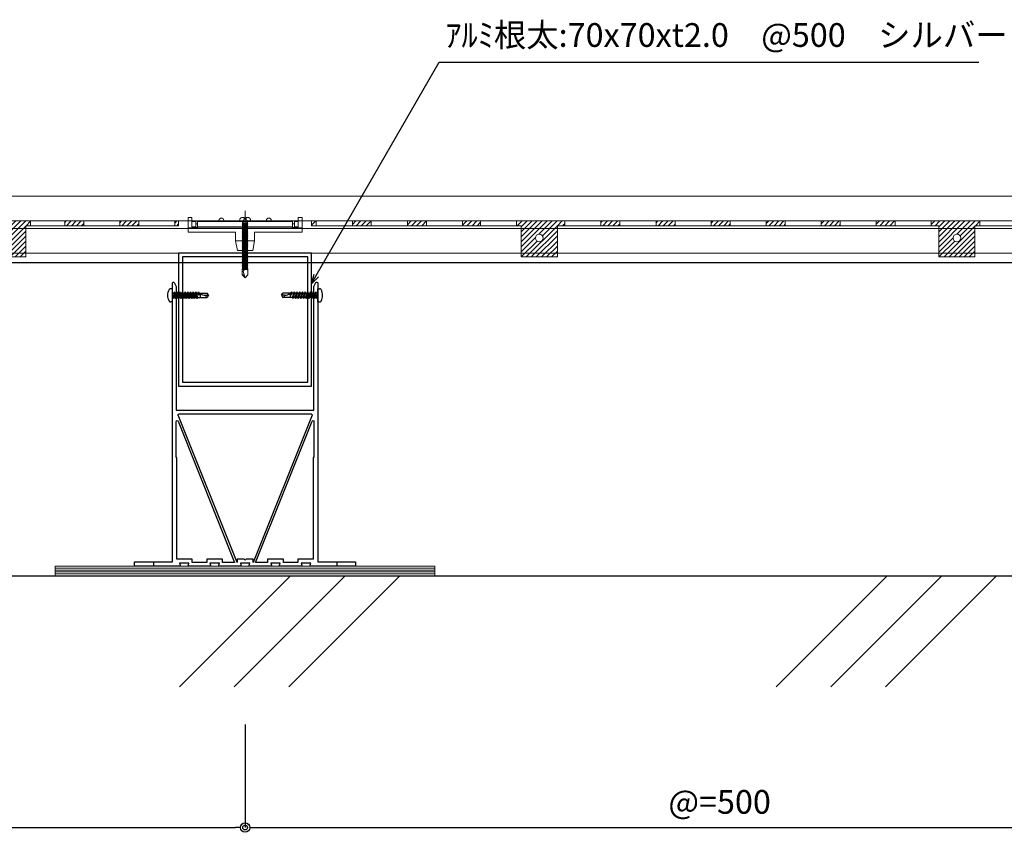
# Model space of a CAD drawing. Units: millimetres. Extents: x 0 to 841, y 0 to 594.
# Drawn here: x 202 to 305, y 250 to 336 of the extents above; entities that cross this region are included whole.
import ezdxf

# ---------------------------------------------------------------- set-up
doc = ezdxf.new("R2010")
doc.units = ezdxf.units.MM
doc.header["$MEASUREMENT"] = 0
doc.layers.get('Defpoints').update_dxf_attribs({"color": 222})
for name, color, linetype in [('0-A11-寸法_詳細', 5, 'Continuous'), ('A-B03-文字_書込_小', 7, 'Continuous'), ('A-C02-ハッチング', 8, 'Continuous'), ('A-C03-壁種別', 9, 'Continuous'), ('A-D09-金物_鋼材', 1, 'Continuous'), ('A-E01-仕上太線', 4, 'Continuous'), ('ｱﾙﾐ', 7, 'Continuous')]:
    doc.layers.add(name, color=color, linetype=linetype)
doc.layers.add('00-断面\u3000中', color=6, linetype='Continuous', lineweight=15)
doc.layers.add('00-断面\u3000太', color=4, linetype='Continuous', lineweight=20)
doc.layers.add('A-C01-補助線(非印刷)', color=222, linetype='Continuous', plot=False)
doc.styles.add('MSゴシック', font='msgothic.ttc')
doc.styles.add('ゴシック', font='msgothic.ttc')
doc.dimstyles.new('DIM-5S', dxfattribs={"dimscale": 5, "dimtxt": 2.5, "dimasz": 1, "dimexe": 0, "dimexo": 4, "dimgap": 1, "dimtad": 1, "dimdec": 1, "dimzin": 9, "dimdsep": 46, "dimlunit": 6, "dimtxsty": 'ゴシック', "dimblk": 'DOT', "dimcen": 0, "dimclrd": 256, "dimclre": 256, "dimclrt": 256, "dimadec": 0, "dimazin": 0, "dimtfac": 1, "dimtdec": 1, "dimtix": 1, "dimtmove": 2, "dimatfit": 3, "dimldrblk": 'ORIGIN', "dimfxl": 1, "dimarcsym": 0})

# ---------------------------------------------------------------- blocks, each defined once
blk = doc.blocks.new('_Dot')
at = {"color": 0, "linetype": 'ByBlock', "lineweight": -2}
blk.add_line((-0.5, 0), (-1, 0), dxfattribs=at)
at = {"color": 0, "linetype": 'ByBlock'}
for radius in [0.5, 0.25]:
    blk.add_circle((0, 0), radius, dxfattribs=at)
blk = doc.blocks.new('*D66')
at = {"layer": '0-A11-寸法_詳細', "linetype": 'Continuous', "lineweight": -2}
for p, q in [((125.5, 261.61), (125.5, 250.76)), ((225.5, 261.61), (225.5, 250.76)), ((126.5, 250.76), (224.5, 250.76))]:
    blk.add_line(p, q, dxfattribs=at)
at = {"layer": 'Defpoints', "color": 0}
for p in [(125.5, 265.61), (225.5, 265.61), (225.5, 250.76)]:
    blk.add_point(p, dxfattribs=at)
at = {"layer": '0-A11-寸法_詳細', "lineweight": -2, "rotation": 180}
blk.add_blockref('_Dot', (125.5, 250.76), dxfattribs=at)
at = {"layer": '0-A11-寸法_詳細', "lineweight": -2}
blk.add_blockref('_Dot', (225.5, 250.76), dxfattribs=at)
at = {"layer": '0-A11-寸法_詳細', "insert": (175.5, 253.14), "char_height": 2.5, "attachment_point": 5, "style": 'ゴシック'}
blk.add_mtext('@=500', dxfattribs=at)
blk = doc.blocks.new('_Origin')
at = {"color": 0, "linetype": 'ByBlock', "lineweight": -2}
blk.add_line((0, 0), (-1, 0), dxfattribs=at)
blk.add_circle((0, 0), 0.5, dxfattribs=at)
blk = doc.blocks.new('*D67')
at = {"layer": '0-A11-寸法_詳細', "linetype": 'Continuous', "lineweight": -2}
for p, q in [((225.5, 261.61), (225.5, 250.76)), ((325.5, 261.61), (325.5, 250.76)), ((226.5, 250.76), (324.5, 250.76))]:
    blk.add_line(p, q, dxfattribs=at)
at = {"layer": 'Defpoints', "color": 0}
for p in [(225.5, 265.61), (325.5, 265.61), (325.5, 250.76)]:
    blk.add_point(p, dxfattribs=at)
at = {"layer": '0-A11-寸法_詳細', "lineweight": -2, "rotation": 180}
blk.add_blockref('_Dot', (225.5, 250.76), dxfattribs=at)
at = {"layer": '0-A11-寸法_詳細', "lineweight": -2}
blk.add_blockref('_Dot', (325.5, 250.76), dxfattribs=at)
at = {"layer": '0-A11-寸法_詳細', "insert": (275.5, 253.14), "char_height": 2.5, "attachment_point": 5, "style": 'ゴシック'}
blk.add_mtext('@=500', dxfattribs=at)
blk = doc.blocks.new('A$C0AF5329E')
at = {"layer": 'A-C02-ハッチング', "linetype": 'Continuous'}
for p, q in [((0, -2.2), (2.2, 0)), ((52.73, -2.5), (55.23, 0)), ((55.38, -2.5), (57.88, 0)), ((79.5, -2.25), (81.75, 0)), ((108.41, -2.5), (110.91, 0)), ((110.5, -5.72), (116.22, 0)), ((110.5, -11.02), (121.52, 0)), ((119.81, -7.02), (126.82, 0)), ((129.63, -2.5), (132.13, 0)), ((152.5, -0.84), (153.34, 0)), ((153.49, -2.5), (155.99, 0)), ((156.14, -2.5), (158.64, 0)), ((181.5, -1.01), (182.51, 0)), ((182.66, -2.5), (185.16, 0)), ((185.31, -2.5), (187.81, 0)), ((187.96, -2.5), (190.46, 0)), ((211.83, -2.5), (214.33, 0)), ((217.13, -2.5), (219.63, 0)), ((239.5, -1.35), (240.85, 0)), ((241, -2.5), (243.5, 0)), ((243.65, -2.5), (246.15, 0)), ((246.3, -2.5), (248.8, 0)), ((275.47, -2.5), (277.97, 0)), ((304.64, -2.5), (307.14, 0)), ((326.5, -1.85), (328.35, 0)), ((330.5, -3.15), (333.65, 0)), ((330.5, -11.11), (341.61, 0)), ((330.5, -13.76), (344.26, 0)), ((370, -0.78), (370.78, 0)), ((370.93, -2.5), (373.43, 0)), ((373.58, -2.5), (376.08, 0)), ((376.23, -2.5), (378.73, 0)), ((399, -0.94), (399.94, 0)), ((400.1, -2.5), (402.6, 0)), ((402.75, -2.5), (405.25, 0)), ((405.4, -2.5), (407.9, 0)), ((2.35, -2.5), (2.5, -2.35)), ((21.5, -1.91), (23.41, 0)), ((23.56, -2.5), (26.06, 0)), ((26.21, -2.5), (28.71, 0)), ((28.87, -2.5), (31.37, 0)), ((50.5, -2.08), (52.58, 0)), ((58.03, -2.5), (60.5, -0.03)), ((81.9, -2.5), (84.4, 0)), ((84.55, -2.5), (87.05, 0)), ((87.2, -2.5), (89, -0.7)), ((108, -0.26), (108.26, 0)), ((110.5, -3.07), (113.57, 0)), ((110.5, -8.37), (118.87, 0)), ((110.5, -13.67), (124.17, 0)), ((113.13, -19), (129.5, -2.63)), ((121.63, -7.85), (129.48, 0)), ((132.28, -2.5), (133.5, -1.28)), ((158.8, -2.5), (161.3, 0)), ((161.45, -2.5), (162.5, -1.45)), ((190.62, -2.5), (191.5, -1.62)), ((210.5, -1.18), (211.68, 0)), ((214.48, -2.5), (216.98, 0)), ((219.78, -2.5), (220.5, -1.78)), ((248.95, -2.5), (249.5, -1.95)), ((268.5, -1.51), (270.01, 0)), ((270.17, -2.5), (272.67, 0)), ((272.82, -2.5), (275.32, 0)), ((278.12, -2.5), (278.5, -2.12)), ((297.5, -1.68), (299.18, 0)), ((299.33, -2.5), (301.83, 0)), ((301.99, -2.5), (304.49, 0)), ((307.29, -2.5), (307.5, -2.29)), ((328.5, -2.5), (331, 0)), ((330.5, -5.8), (336.3, 0)), ((330.5, -8.46), (338.96, 0)), ((333.21, -19), (349.5, -2.71)), ((339.9, -7.01), (346.91, 0)), ((341.67, -7.9), (349.56, 0)), ((349.71, -2.5), (352, -0.21)), ((378.88, -2.5), (380, -1.38)), ((408.05, -2.5), (409, -1.55)), ((428, -1.11), (429.11, 0)), ((429.26, -2.5), (430, -1.76)), ((110.5, -16.32), (118.02, -8.81)), ((115.78, -19), (129.5, -5.28)), ((118.43, -19), (129.5, -7.93)), ((330.5, -16.41), (338.01, -8.9)), ((335.87, -19), (349.5, -5.37)), ((338.52, -19), (349.5, -8.02)), ((110.5, -18.98), (118.85, -10.63)), ((121.08, -19), (129.5, -10.58)), ((123.73, -19), (129.5, -13.23)), ((330.56, -19), (338.9, -10.67)), ((341.17, -19), (349.5, -10.67)), ((343.82, -19), (349.5, -13.32)), ((126.39, -19), (129.5, -15.89)), ((129.04, -19), (129.5, -18.54)), ((346.47, -19), (349.5, -15.97)), ((349.12, -19), (349.5, -18.62))]:
    blk.add_line(p, q, dxfattribs=at)
at = {"layer": 'A-D09-金物_鋼材', "lineweight": 9}
for p, q in [((0, 0), (0, -2.5)), ((0, 0), (430, 0)), ((2.5, 0), (2.5, -2.5)), ((21.5, -2.5), (21.5, 0)), ((31.5, 0), (31.5, -2.5)), ((50.5, -2.5), (50.5, 0)), ((60.5, -2.5), (60.5, 0)), ((79.5, -2.5), (79.5, 0)), ((89, 0), (89, -2.5)), ((108, -2.5), (108, 0)), ((133.5, 0), (133.5, -2.5)), ((152.5, -2.5), (152.5, 0)), ((162.5, 0), (162.5, -2.5)), ((181.5, -2.5), (181.5, 0)), ((191.5, 0), (191.5, -2.5)), ((210.5, -2.5), (210.5, 0)), ((220.5, 0), (220.5, -2.5)), ((239.5, -2.5), (239.5, 0)), ((249.5, 0), (249.5, -2.5)), ((268.5, -2.5), (268.5, 0)), ((278.5, 0), (278.5, -2.5)), ((297.5, -2.5), (297.5, 0)), ((307.5, -2.5), (307.5, 0)), ((326.5, -2.5), (326.5, 0)), ((352, -2.5), (352, 0)), ((370, -2.5), (370, 0)), ((380, 0), (380, -2.5)), ((399, -2.5), (399, 0)), ((409, 0), (409, -2.5)), ((428, -2.5), (428, 0)), ((430, 0), (430, -2.5)), ((0, -2.5), (110.5, -2.5)), ((110.5, -19), (110.5, -2.5)), ((129.5, -19), (129.5, -2.5)), ((129.5, -2.5), (330.5, -2.5)), ((330.5, -19), (330.5, -2.5)), ((349.5, -2.5), (430, -2.5)), ((349.5, -19), (349.5, -2.5)), ((110.5, -19), (129.5, -19)), ((110.5, -19), (129.5, -19)), ((330.5, -19), (349.5, -19))]:
    blk.add_line(p, q, dxfattribs=at)
for centre in [(120, -9), (340, -9)]:
    blk.add_circle(centre, 2, dxfattribs=at)
blk = doc.blocks.new('_Open30')
at = {"color": 0, "linetype": 'ByBlock', "lineweight": -2}
for p, q in [((-1, 0.267949), (0, 0)), ((0, 0), (-1, -0.267949)), ((0, 0), (-1, 0))]:
    blk.add_line(p, q, dxfattribs=at)
blk = doc.blocks.new('A$C4E7F7249')
at = {"color": 0, "linetype": 'ByBlock', "lineweight": -2}
blk.add_line((25, 12.42), (-25, 12.42), dxfattribs=at)
for points in [[(13.75, 15.17), (25, 15.17), (25, 11.67), (-25, 11.67), (-25, 15.17), (-13.75, 15.17)], [(-11.25, 15.17), (-1.82, 15.17)], [(1.83, 15.17), (11.25, 15.17)]]:
    blk.add_lwpolyline(points, dxfattribs=at)
for centre, radius, start, end in [((-12.5, 27.81), 12.7, 264.3515, 275.6485), ((0, 42.15), 27.04, 266.1295, 273.8705), ((12.5, 27.81), 12.7, 264.3515, 275.6485)]:
    blk.add_arc(centre, radius, start, end, dxfattribs=at)
blk = doc.blocks.new('A$C07C61059')
at = {"color": 0, "linetype": 'ByBlock', "lineweight": -2}
for p, q in [((-30, 9.5), (-30, 17.3)), ((-28, 17.3), (-30, 17.3)), ((-28, 12.42), (-28, 17.3)), ((-13.75, 15.17), (-13.75, 15.72)), ((-11.25, 15.17), (-11.25, 15.72)), ((11.25, 15.17), (11.25, 15.72)), ((13.75, 15.17), (13.75, 15.72)), ((28, 12.42), (28, 17.3)), ((30, 17.3), (28, 17.3)), ((30, 9.5), (30, 17.3)), ((-25, 11.8), (-30, 11.8)), ((-26, 15.17), (-28, 15.17)), ((-26, 12.42), (-28, 12.42)), ((-26, 11.8), (-26, 15.17)), ((-25, 13.97), (-26, 13.97)), ((-25, 11.96), (-26, 11.96)), ((26, 13.97), (25, 13.97)), ((26, 11.96), (25, 11.96)), ((30, 11.8), (25, 11.8)), ((26, 11.8), (26, 15.17)), ((26, 15.17), (28, 15.17)), ((28, 12.42), (26, 12.42)), ((-5, 9.5), (-30, 9.5)), ((-5, 5), (-5, 9.5)), ((5, 9.5), (30, 9.5)), ((5, 5), (5, 9.5)), ((-5, 5), (-4, 0)), ((-5, 5), (0, 5)), ((0, 0), (-4, 0)), ((5, 5), (0, 5)), ((0, 0), (4, 0)), ((5, 5), (4, 0))]:
    blk.add_line(p, q, dxfattribs=at)
for centre in [(-12.5, 15.72), (12.5, 15.72)]:
    blk.add_arc(centre, 1.25, 0, 180, dxfattribs=at)
blk = doc.blocks.new('A$C14C85A19')
at = {"color": 0, "linetype": 'ByBlock', "lineweight": -2}
for p, q in [((0, 5.32), (0, -24.62)), ((-2.79, 0.72), (-2.8, 0.66)), ((-2.8, 0.66), (-2.8, 0.6)), ((-2.8, 0.6), (-2.8, 0)), ((-2.8, 0), (2.8, 0)), ((-2.78, 0.83), (-2.79, 0.78)), ((-2.79, 0.78), (-2.79, 0.72)), ((-2.76, 0.89), (-2.78, 0.83)), ((-2.75, 0.95), (-2.76, 0.89)), ((-2.73, 1), (-2.75, 0.95)), ((-2.71, 1.06), (-2.73, 1)), ((-2.68, 1.11), (-2.71, 1.06)), ((-2.66, 1.17), (-2.68, 1.11)), ((-2.63, 1.22), (-2.66, 1.17)), ((-2.6, 1.27), (-2.63, 1.22)), ((-2.56, 1.31), (-2.6, 1.27)), ((-2.53, 1.36), (-2.56, 1.31)), ((-2.49, 1.41), (-2.53, 1.36)), ((-2.45, 1.45), (-2.49, 1.41)), ((-2.41, 1.49), (-2.45, 1.45)), ((-2.36, 1.53), (-2.41, 1.49)), ((-2.31, 1.56), (-2.36, 1.53)), ((-2.27, 1.6), (-2.31, 1.56)), ((-2.22, 1.63), (-2.27, 1.6)), ((-2.17, 1.66), (-2.22, 1.63)), ((-2.11, 1.68), (-2.17, 1.66)), ((-2.06, 1.71), (-2.11, 1.68)), ((-2, 1.73), (-2.06, 1.71)), ((-1.95, 1.75), (-2, 1.73)), ((-1.89, 1.76), (-1.95, 1.75)), ((-1.83, 1.78), (-1.89, 1.76)), ((-1.78, 1.79), (-1.83, 1.78)), ((-1.72, 1.79), (-1.78, 1.79)), ((-1.66, 1.8), (-1.72, 1.79)), ((-1.6, 1.8), (-1.66, 1.8)), ((-0.5, 1.8), (-1.6, 1.8)), ((-1.28, 0), (1.28, 0)), ((-1.28, -1), (-1.28, 0)), ((-0.5, 0.9), (-0.5, 1.8)), ((0.5, 0.9), (-0.5, 0.9)), ((0.5, 1.8), (0.5, 0.9)), ((1.6, 1.8), (0.5, 1.8)), ((1.28, 0), (1.28, -1.12)), ((1.66, 1.8), (1.6, 1.8)), ((1.72, 1.79), (1.66, 1.8)), ((1.78, 1.79), (1.72, 1.79)), ((1.83, 1.78), (1.78, 1.79)), ((1.89, 1.76), (1.83, 1.78)), ((1.95, 1.75), (1.89, 1.76)), ((2, 1.73), (1.95, 1.75)), ((2.06, 1.71), (2, 1.73)), ((2.11, 1.68), (2.06, 1.71)), ((2.17, 1.66), (2.11, 1.68)), ((2.22, 1.63), (2.17, 1.66)), ((2.27, 1.6), (2.22, 1.63)), ((2.31, 1.56), (2.27, 1.6)), ((2.36, 1.53), (2.31, 1.56)), ((2.41, 1.49), (2.36, 1.53)), ((2.45, 1.45), (2.41, 1.49)), ((2.49, 1.41), (2.45, 1.45)), ((2.53, 1.36), (2.49, 1.41)), ((2.56, 1.31), (2.53, 1.36)), ((2.6, 1.27), (2.56, 1.31)), ((2.63, 1.22), (2.6, 1.27)), ((2.66, 1.17), (2.63, 1.22)), ((2.68, 1.11), (2.66, 1.17)), ((2.71, 1.06), (2.68, 1.11)), ((2.73, 1), (2.71, 1.06)), ((2.75, 0.95), (2.73, 1)), ((2.76, 0.89), (2.75, 0.95)), ((2.78, 0.83), (2.76, 0.89)), ((2.79, 0.78), (2.78, 0.83)), ((2.79, 0.72), (2.79, 0.78)), ((2.8, 0.66), (2.79, 0.72)), ((2.8, 0.6), (2.8, 0.66)), ((2.8, 0), (2.8, 0.6)), ((1.5, -1.25), (-1.5, -1.5)), ((1.5, -1.25), (-1.5, -1.5)), ((-1.5, -1.5), (-1.07, -1.25)), ((-1.5, -1.5), (-1.07, -1.75)), ((1.5, -1.75), (-1.5, -2)), ((-1.07, -1.75), (-1.5, -2)), ((-1.5, -2), (1.5, -1.75)), ((-1.5, -2), (-1.07, -2.25)), ((1.5, -2.25), (-1.5, -2.5)), ((-1.07, -2.25), (-1.5, -2.5)), ((-1.5, -2.5), (1.5, -2.25)), ((-1.5, -2.5), (-1.07, -2.75)), ((1.5, -2.75), (-1.5, -3)), ((-1.07, -2.75), (-1.5, -3)), ((-1.5, -3), (1.5, -2.75)), ((-1.5, -3), (-1.07, -3.25)), ((1.5, -3.25), (-1.5, -3.5)), ((-1.07, -3.25), (-1.5, -3.5)), ((-1.5, -3.5), (1.5, -3.25)), ((-1.5, -3.5), (-1.07, -3.75)), ((1.5, -3.75), (-1.5, -4)), ((-1.07, -3.75), (-1.5, -4)), ((-1.5, -4), (1.5, -3.75)), ((-1.5, -4), (-1.07, -4.25)), ((1.5, -4.25), (-1.5, -4.5)), ((-1.07, -4.25), (-1.5, -4.5)), ((-1.5, -4.5), (1.5, -4.25)), ((-1.5, -4.5), (-1.07, -4.75)), ((1.5, -4.75), (-1.5, -5)), ((-1.07, -4.75), (-1.5, -5)), ((-1.5, -5), (1.5, -4.75)), ((-1.5, -5), (-1.07, -5.25)), ((-1.39, -1.06), (-1.28, -1)), ((-1.07, -1.25), (-1.39, -1.06)), ((0.53, -1.06), (-1.39, -1.06)), ((-1.07, -1.25), (0.53, -1.06)), ((1.07, -1.5), (-1.07, -1.75)), ((-1.07, -1.75), (1.07, -1.5)), ((1.07, -2), (-1.07, -2.25)), ((-1.07, -2.25), (1.07, -2)), ((1.07, -2.5), (-1.07, -2.75)), ((-1.07, -2.75), (1.07, -2.5)), ((1.07, -3), (-1.07, -3.25)), ((-1.07, -3.25), (1.07, -3)), ((1.07, -3.5), (-1.07, -3.75)), ((-1.07, -3.75), (1.07, -3.5)), ((1.07, -4), (-1.07, -4.25)), ((-1.07, -4.25), (1.07, -4)), ((1.07, -4.5), (-1.07, -4.75)), ((-1.07, -4.75), (1.07, -4.5)), ((1.07, -5), (-1.07, -5.25)), ((-1.07, -5.25), (1.07, -5)), ((-1, -1.5), (-0.95, 0)), ((1, -1.5), (0.95, 0)), ((1.07, -1.5), (1.5, -1.25)), ((1.5, -1.75), (1.07, -1.5)), ((1.07, -2), (1.5, -1.75)), ((1.5, -2.25), (1.07, -2)), ((1.07, -2.5), (1.5, -2.25)), ((1.5, -2.75), (1.07, -2.5)), ((1.07, -3), (1.5, -2.75)), ((1.5, -3.25), (1.07, -3)), ((1.07, -3.5), (1.5, -3.25)), ((1.5, -3.75), (1.07, -3.5)), ((1.07, -4), (1.5, -3.75)), ((1.5, -4.25), (1.07, -4)), ((1.07, -4.5), (1.5, -4.25)), ((1.5, -4.75), (1.07, -4.5)), ((1.07, -5), (1.5, -4.75)), ((1.5, -5.25), (1.07, -5)), ((1.28, -1.12), (1.5, -1.25)), ((1.5, -5.25), (-1.5, -5.5)), ((-1.07, -5.25), (-1.5, -5.5)), ((-1.5, -5.5), (1.5, -5.25)), ((-1.5, -5.5), (-1.07, -5.75)), ((1.5, -5.75), (-1.5, -6)), ((-1.07, -5.75), (-1.5, -6)), ((-1.5, -6), (1.5, -5.75)), ((-1.5, -6), (-1.07, -6.25)), ((1.5, -6.25), (-1.5, -6.5)), ((-1.07, -6.25), (-1.5, -6.5)), ((-1.5, -6.5), (1.5, -6.25)), ((-1.5, -6.5), (-1.07, -6.75)), ((1.5, -6.75), (-1.5, -7)), ((-1.07, -6.75), (-1.5, -7)), ((-1.5, -7), (1.5, -6.75)), ((-1.5, -7), (-1.07, -7.25)), ((1.5, -7.25), (-1.5, -7.5)), ((-1.07, -7.25), (-1.5, -7.5)), ((-1.5, -7.5), (1.5, -7.25)), ((-1.5, -7.5), (-1.07, -7.75)), ((1.5, -7.75), (-1.5, -8)), ((-1.07, -7.75), (-1.5, -8)), ((-1.5, -8), (1.5, -7.75)), ((-1.5, -8), (-1.07, -8.25)), ((1.5, -8.25), (-1.5, -8.5)), ((-1.07, -8.25), (-1.5, -8.5)), ((-1.5, -8.5), (1.5, -8.25)), ((-1.5, -8.5), (-1.07, -8.75)), ((1.5, -8.75), (-1.5, -9)), ((-1.07, -8.75), (-1.5, -9)), ((-1.5, -9), (1.5, -8.75)), ((-1.5, -9), (-1.07, -9.25)), ((1.5, -9.25), (-1.5, -9.5)), ((-1.07, -9.25), (-1.5, -9.5)), ((-1.5, -9.5), (1.5, -9.25)), ((-1.5, -9.5), (-1.07, -9.75)), ((1.5, -9.75), (-1.5, -10)), ((-1.07, -9.75), (-1.5, -10)), ((-1.5, -10), (1.5, -9.75)), ((-1.5, -10), (-1.07, -10.25)), ((1.5, -10.25), (-1.5, -10.5)), ((-1.07, -10.25), (-1.5, -10.5)), ((-1.5, -10.5), (1.5, -10.25)), ((1.07, -5.5), (-1.07, -5.75)), ((-1.07, -5.75), (1.07, -5.5)), ((1.07, -6), (-1.07, -6.25)), ((-1.07, -6.25), (1.07, -6)), ((1.07, -6.5), (-1.07, -6.75)), ((-1.07, -6.75), (1.07, -6.5)), ((1.07, -7), (-1.07, -7.25)), ((-1.07, -7.25), (1.07, -7)), ((1.07, -7.5), (-1.07, -7.75)), ((-1.07, -7.75), (1.07, -7.5)), ((1.07, -8), (-1.07, -8.25)), ((-1.07, -8.25), (1.07, -8)), ((1.07, -8.5), (-1.07, -8.75)), ((-1.07, -8.75), (1.07, -8.5)), ((1.07, -9), (-1.07, -9.25)), ((-1.07, -9.25), (1.07, -9)), ((1.07, -9.5), (-1.07, -9.75)), ((-1.07, -9.75), (1.07, -9.5)), ((1.07, -10), (-1.07, -10.25)), ((-1.07, -10.25), (1.07, -10)), ((1.07, -5.5), (1.5, -5.25)), ((1.5, -5.75), (1.07, -5.5)), ((1.07, -6), (1.5, -5.75)), ((1.5, -6.25), (1.07, -6)), ((1.07, -6.5), (1.5, -6.25)), ((1.5, -6.75), (1.07, -6.5)), ((1.07, -7), (1.5, -6.75)), ((1.5, -7.25), (1.07, -7)), ((1.07, -7.5), (1.5, -7.25)), ((1.5, -7.75), (1.07, -7.5)), ((1.07, -8), (1.5, -7.75)), ((1.5, -8.25), (1.07, -8)), ((1.07, -8.5), (1.5, -8.25)), ((1.5, -8.75), (1.07, -8.5)), ((1.07, -9), (1.5, -8.75)), ((1.5, -9.25), (1.07, -9)), ((1.07, -9.5), (1.5, -9.25)), ((1.5, -9.75), (1.07, -9.5)), ((1.07, -10), (1.5, -9.75)), ((1.5, -10.25), (1.07, -10)), ((1.07, -10.5), (1.5, -10.25)), ((-1.5, -10.5), (-1.07, -10.75)), ((1.5, -10.75), (-1.5, -11)), ((-1.07, -10.75), (-1.5, -11)), ((-1.5, -11), (1.5, -10.75)), ((-1.5, -11), (-1.07, -11.25)), ((1.5, -11.25), (-1.5, -11.5)), ((-1.07, -11.25), (-1.5, -11.5)), ((-1.5, -11.5), (1.5, -11.25)), ((-1.5, -11.5), (-1.07, -11.75)), ((1.5, -11.75), (-1.5, -12)), ((-1.07, -11.75), (-1.5, -12)), ((-1.5, -12), (1.5, -11.75)), ((-1.5, -12), (-1.07, -12.25)), ((1.5, -12.25), (-1.5, -12.5)), ((-1.07, -12.25), (-1.5, -12.5)), ((-1.5, -12.5), (1.5, -12.25)), ((-1.5, -12.5), (-1.07, -12.75)), ((1.5, -12.75), (-1.5, -13)), ((-1.07, -12.75), (-1.5, -13)), ((-1.5, -13), (1.5, -12.75)), ((-1.5, -13), (-1.07, -13.25)), ((1.5, -13.25), (-1.5, -13.5)), ((-1.07, -13.25), (-1.5, -13.5)), ((-1.5, -13.5), (1.5, -13.25)), ((-1.5, -13.5), (-1.07, -13.75)), ((1.5, -13.75), (-1.5, -14)), ((-1.07, -13.75), (-1.5, -14)), ((-1.5, -14), (1.5, -13.75)), ((-1.5, -14), (-1.07, -14.25)), ((1.5, -14.25), (-1.5, -14.5)), ((-1.07, -14.25), (-1.5, -14.5)), ((-1.5, -14.5), (1.5, -14.25)), ((-1.5, -14.5), (-1.07, -14.75)), ((1.5, -14.75), (-1.5, -15)), ((-1.07, -14.75), (-1.5, -15)), ((-1.5, -15), (1.5, -14.75)), ((-1.5, -15), (-1.07, -15.25)), ((1.5, -15.25), (-1.5, -15.5)), ((-1.07, -15.25), (-1.5, -15.5)), ((-1.5, -15.5), (1.5, -15.25)), ((-1.5, -15.5), (-1.07, -15.75)), ((1.07, -10.5), (-1.07, -10.75)), ((-1.07, -10.75), (1.07, -10.5)), ((1.07, -11), (-1.07, -11.25)), ((-1.07, -11.25), (1.07, -11)), ((1.07, -11.5), (-1.07, -11.75)), ((-1.07, -11.75), (1.07, -11.5)), ((1.07, -12), (-1.07, -12.25)), ((-1.07, -12.25), (1.07, -12)), ((1.07, -12.5), (-1.07, -12.75)), ((-1.07, -12.75), (1.07, -12.5)), ((1.07, -13), (-1.07, -13.25)), ((-1.07, -13.25), (1.07, -13)), ((1.07, -13.5), (-1.07, -13.75)), ((-1.07, -13.75), (1.07, -13.5)), ((1.07, -14), (-1.07, -14.25)), ((-1.07, -14.25), (1.07, -14)), ((1.07, -14.5), (-1.07, -14.75)), ((-1.07, -14.75), (1.07, -14.5)), ((1.07, -15), (-1.07, -15.25)), ((-1.07, -15.25), (1.07, -15)), ((1.07, -15.5), (-1.07, -15.75)), ((-1.07, -15.75), (1.07, -15.5)), ((1.5, -10.75), (1.07, -10.5)), ((1.07, -11), (1.5, -10.75)), ((1.5, -11.25), (1.07, -11)), ((1.07, -11.5), (1.5, -11.25)), ((1.5, -11.75), (1.07, -11.5)), ((1.07, -12), (1.5, -11.75)), ((1.5, -12.25), (1.07, -12)), ((1.07, -12.5), (1.5, -12.25)), ((1.5, -12.75), (1.07, -12.5)), ((1.07, -13), (1.5, -12.75)), ((1.5, -13.25), (1.07, -13)), ((1.07, -13.5), (1.5, -13.25)), ((1.5, -13.75), (1.07, -13.5)), ((1.07, -14), (1.5, -13.75)), ((1.5, -14.25), (1.07, -14)), ((1.07, -14.5), (1.5, -14.25)), ((1.5, -14.75), (1.07, -14.5)), ((1.07, -15), (1.5, -14.75)), ((1.5, -15.25), (1.07, -15)), ((1.07, -15.5), (1.5, -15.25)), ((1.5, -15.75), (1.07, -15.5)), ((1.5, -15.75), (-1.5, -16)), ((-1.07, -15.75), (-1.5, -16)), ((-1.5, -16), (1.5, -15.75)), ((-1.5, -16), (-1.07, -16.25)), ((1.5, -16.25), (-1.5, -16.5)), ((-1.07, -16.25), (-1.5, -16.5)), ((-1.5, -16.5), (1.5, -16.25)), ((-1.5, -16.5), (-1.07, -16.75)), ((1.5, -16.75), (-1.5, -17)), ((-1.07, -16.75), (-1.5, -17)), ((-1.5, -17), (1.5, -16.75)), ((-1.5, -17), (-1.07, -17.25)), ((1.5, -17.25), (-1.5, -17.5)), ((-1.07, -17.25), (-1.5, -17.5)), ((-1.5, -17.5), (1.5, -17.25)), ((-1.5, -17.5), (-1.07, -17.75)), ((1.5, -17.75), (-1.5, -18)), ((-1.07, -17.75), (-1.5, -18)), ((-1.5, -18), (1.5, -17.75)), ((-1.5, -18), (-1.07, -18.25)), ((1.5, -18.25), (-1.5, -18.5)), ((-1.07, -18.25), (-1.5, -18.5)), ((-1.5, -18.5), (1.5, -18.25)), ((-1.5, -18.5), (-1.07, -18.75)), ((1.5, -18.75), (-1.5, -19)), ((-1.07, -18.75), (-1.5, -19)), ((-1.5, -19), (1.5, -18.75)), ((-1.5, -19), (-1.07, -19.25)), ((1.5, -19.25), (-1.5, -19.5)), ((-1.07, -19.25), (-1.5, -19.5)), ((-1.5, -19.5), (1.5, -19.25)), ((-1.5, -19.5), (-1.07, -19.75)), ((1.5, -19.75), (-1.5, -20)), ((-1.07, -19.75), (-1.5, -20)), ((-1.5, -20), (1.5, -19.75)), ((-1.5, -20), (-1.07, -20.25)), ((1.5, -20.25), (-1.5, -20.5)), ((-1.07, -20.25), (-1.5, -20.5)), ((-1.5, -20.5), (1.5, -20.25)), ((-1.5, -20.5), (-1.07, -20.75)), ((1.07, -16), (-1.07, -16.25)), ((-1.07, -16.25), (1.07, -16)), ((1.07, -16.5), (-1.07, -16.75)), ((-1.07, -16.75), (1.07, -16.5)), ((1.07, -17), (-1.07, -17.25)), ((-1.07, -17.25), (1.07, -17)), ((1.07, -17.5), (-1.07, -17.75)), ((-1.07, -17.75), (1.07, -17.5)), ((1.07, -18), (-1.07, -18.25)), ((-1.07, -18.25), (1.07, -18)), ((1.07, -18.5), (-1.07, -18.75)), ((-1.07, -18.75), (1.07, -18.5)), ((1.07, -19), (-1.07, -19.25)), ((-1.07, -19.25), (1.07, -19)), ((1.07, -19.5), (-1.07, -19.75)), ((-1.07, -19.75), (1.07, -19.5)), ((1.07, -20), (-1.07, -20.25)), ((-1.07, -20.25), (1.07, -20)), ((1.07, -20.5), (-1.07, -20.75)), ((-1.07, -20.75), (1.07, -20.5)), ((1.07, -16), (1.5, -15.75)), ((1.5, -16.25), (1.07, -16)), ((1.07, -16.5), (1.5, -16.25)), ((1.5, -16.75), (1.07, -16.5)), ((1.07, -17), (1.5, -16.75)), ((1.5, -17.25), (1.07, -17)), ((1.07, -17.5), (1.5, -17.25)), ((1.5, -17.75), (1.07, -17.5)), ((1.07, -18), (1.5, -17.75)), ((1.5, -18.25), (1.07, -18)), ((1.07, -18.5), (1.5, -18.25)), ((1.5, -18.75), (1.07, -18.5)), ((1.07, -19), (1.5, -18.75)), ((1.5, -19.25), (1.07, -19)), ((1.07, -19.5), (1.5, -19.25)), ((1.5, -19.75), (1.07, -19.5)), ((1.07, -20), (1.5, -19.75)), ((1.5, -20.25), (1.07, -20)), ((1.07, -20.5), (1.5, -20.25)), ((1.5, -20.75), (1.07, -20.5)), ((1.5, -20.75), (-1.5, -21)), ((-1.07, -20.75), (-1.5, -21)), ((-1.5, -21), (1.5, -20.75)), ((-1.5, -21), (-1.07, -21.25)), ((1.5, -21.25), (-1.5, -21.5)), ((-1.07, -21.25), (-1.5, -21.5)), ((-1.5, -21.5), (1.5, -21.25)), ((-1.5, -21.5), (-1.07, -21.75)), ((1.5, -21.75), (-1.5, -22)), ((-1.07, -21.75), (-1.5, -22)), ((-1.5, -22), (1.5, -21.75)), ((-1.5, -22), (-1.07, -22.25)), ((1.5, -22.25), (-1.5, -22.5)), ((-1.07, -22.25), (-1.5, -22.5)), ((-1.5, -22.5), (1.5, -22.25)), ((-1.5, -22.5), (-1.07, -22.75)), ((1.5, -22.75), (-1.5, -23)), ((-1.07, -22.75), (-1.5, -23)), ((-1.5, -23), (1.5, -22.75)), ((-1.5, -23), (-1.07, -23.25)), ((1.5, -23.25), (-1.5, -23.5)), ((-1.07, -23.25), (-1.5, -23.5)), ((-1.5, -23.5), (1.5, -23.25)), ((-1.5, -23.5), (-1.07, -23.75)), ((1.5, -23.75), (-1.5, -24)), ((-1.07, -23.75), (-1.5, -24)), ((-1.5, -24), (1.5, -23.75)), ((1.5, -23.75), (-1.5, -24)), ((-1.07, -23.75), (-1.5, -24)), ((-1.5, -24), (1.5, -23.75)), ((-1.5, -24), (-1.07, -24.25)), ((-1.5, -24), (-1.07, -24.25)), ((-1.07, -24.25), (-1.5, -24.5)), ((-1.5, -24.5), (1.5, -24.25)), ((1.5, -24.25), (-1.5, -24.5)), ((-1.5, -24.5), (-1.07, -24.75)), ((-1.07, -24.75), (-1.5, -25)), ((-1.5, -25), (1.5, -24.75)), ((1.5, -24.75), (-1.5, -25)), ((-1.5, -25), (-1.07, -25.25)), ((1.5, -25.25), (-1.5, -25.5)), ((-1.07, -25.25), (-1.5, -25.5)), ((-1.5, -25.5), (1.5, -25.25)), ((-1.5, -25.5), (-1.07, -25.75)), ((-1.5, -28.4), (-1.5, -25.5)), ((1.07, -21), (-1.07, -21.25)), ((-1.07, -21.25), (1.07, -21)), ((1.07, -21.5), (-1.07, -21.75)), ((-1.07, -21.75), (1.07, -21.5)), ((1.07, -22), (-1.07, -22.25)), ((-1.07, -22.25), (1.07, -22)), ((1.07, -22.5), (-1.07, -22.75)), ((-1.07, -22.75), (1.07, -22.5)), ((1.07, -23), (-1.07, -23.25)), ((-1.07, -23.25), (1.07, -23)), ((1.07, -23.5), (-1.07, -23.75)), ((-1.07, -23.75), (1.07, -23.5)), ((1.07, -23.5), (-1.07, -23.75)), ((-1.07, -24.25), (1.07, -24)), ((-1.07, -24.25), (1.07, -24)), ((1.07, -24), (-1.07, -24.25)), ((1.07, -24.5), (-1.07, -24.75)), ((-1.07, -24.75), (1.07, -24.5)), ((1.07, -25), (-1.07, -25.25)), ((-1.07, -25.25), (1.07, -25)), ((-1.07, -25.75), (1.07, -25.5)), ((-0.64, -25.99), (-0.58, -25.93)), ((-0.58, -25.93), (-0.51, -25.86)), ((-0.51, -25.86), (-0.43, -25.8)), ((-0.43, -25.8), (-0.35, -25.75)), ((-0.35, -25.75), (-0.27, -25.7)), ((-0.27, -25.7), (-0.19, -25.66)), ((-0.19, -25.66), (-0.1, -25.62)), ((-0.1, -25.62), (-0.01, -25.58)), ((-0.01, -25.58), (0.08, -25.56)), ((0.08, -25.56), (0.18, -25.53)), ((0.18, -25.53), (0.27, -25.52)), ((0.27, -25.52), (0.36, -25.51)), ((0.36, -25.51), (0.46, -25.5)), ((0.46, -25.5), (0.55, -25.5)), ((0.55, -25.5), (0.65, -25.51)), ((0.65, -25.51), (0.74, -25.52)), ((0.74, -25.52), (0.84, -25.54)), ((0.84, -25.54), (0.93, -25.56)), ((0.93, -25.56), (1.02, -25.59)), ((1.02, -25.59), (1.11, -25.62)), ((1.07, -21), (1.5, -20.75)), ((1.5, -21.25), (1.07, -21)), ((1.07, -21.5), (1.5, -21.25)), ((1.5, -21.75), (1.07, -21.5)), ((1.07, -22), (1.5, -21.75)), ((1.5, -22.25), (1.07, -22)), ((1.07, -22.5), (1.5, -22.25)), ((1.5, -22.75), (1.07, -22.5)), ((1.07, -23), (1.5, -22.75)), ((1.5, -23.25), (1.07, -23)), ((1.07, -23.5), (1.5, -23.25)), ((1.5, -23.75), (1.07, -23.5)), ((1.5, -23.75), (1.07, -23.5)), ((1.07, -24), (1.5, -23.75)), ((1.07, -24), (1.5, -23.75)), ((1.5, -24.25), (1.07, -24)), ((1.07, -24.5), (1.5, -24.25)), ((1.5, -24.75), (1.07, -24.5)), ((1.07, -25), (1.5, -24.75)), ((1.5, -25.25), (1.07, -25)), ((1.07, -25.5), (1.5, -25.25)), ((1.11, -25.62), (1.2, -25.66)), ((1.2, -25.66), (1.28, -25.71)), ((1.28, -25.71), (1.36, -25.76)), ((1.36, -25.76), (1.44, -25.81)), ((1.44, -25.81), (1.52, -25.87)), ((1.5, -28.4), (1.5, -25.25)), ((-1.5, -28.4), (-1.47, -28.39)), ((0, -30), (-1.5, -28.4)), ((-1.47, -28.39), (-1.43, -28.38)), ((-1.43, -28.38), (-1.4, -28.36)), ((-1.4, -28.36), (-1.37, -28.35)), ((-1.37, -28.35), (-1.33, -28.35)), ((-1.33, -28.35), (-1.3, -28.34)), ((-1.3, -28.34), (-1.27, -28.33)), ((-1.27, -28.33), (-1.23, -28.33)), ((-1.23, -28.33), (-1.2, -28.32)), ((-1.2, -28.32), (-1.16, -28.32)), ((-1.16, -28.32), (-1.13, -28.31)), ((-1.13, -28.31), (-1.09, -28.31)), ((-1.09, -28.31), (-1.06, -28.31)), ((-1.06, -28.31), (-1.02, -28.31)), ((-1.02, -28.31), (-0.99, -28.31)), ((-0.99, -26.56), (-0.95, -26.47)), ((0, -30), (-0.99, -26.56)), ((-0.99, -28.31), (-0.95, -28.32)), ((-0.95, -26.47), (-0.91, -26.39)), ((-0.95, -28.32), (-0.92, -28.32)), ((-0.92, -28.32), (-0.89, -28.32)), ((-0.91, -26.39), (-0.87, -26.3)), ((-0.89, -28.32), (-0.85, -28.33)), ((-0.87, -26.3), (-0.82, -26.22)), ((-0.85, -28.33), (-0.82, -28.34)), ((-0.82, -26.22), (-0.77, -26.14)), ((-0.82, -28.34), (-0.78, -28.34)), ((-0.78, -28.34), (-0.75, -28.35)), ((-0.77, -26.14), (-0.71, -26.07)), ((-0.75, -28.35), (-0.72, -28.36)), ((-0.72, -28.36), (-0.68, -28.37)), ((-0.71, -26.07), (-0.64, -25.99)), ((-0.68, -28.37), (-0.65, -28.39)), ((-0.65, -28.39), (-0.62, -28.4)), ((-0.62, -28.4), (-0.59, -28.41)), ((-0.59, -28.41), (-0.55, -28.43)), ((-0.55, -28.43), (-0.52, -28.44)), ((-0.52, -28.44), (-0.49, -28.46)), ((-0.49, -28.46), (-0.46, -28.48)), ((-0.46, -28.48), (-0.43, -28.49)), ((1.5, -28.4), (0, -30))]:
    blk.add_line(p, q, dxfattribs=at)
blk.add_arc((0, 0), 1, 0, 180, dxfattribs=at)
blk = doc.blocks.new('Eブラケットロング\u3000B')
at = {"color": 0, "linetype": 'ByBlock', "lineweight": -2}
blk.add_blockref('A$C14C85A19', (0, 16.97), dxfattribs=at)
at = {"layer": '00-断面\u3000中', "color": 0, "linetype": 'ByBlock', "lineweight": -2}
blk.add_blockref('A$C07C61059', (0, 1.5), dxfattribs=at)
at = {"layer": '00-断面\u3000太', "color": 0, "linetype": 'ByBlock', "lineweight": -2}
blk.add_blockref('A$C4E7F7249', (0, 1.5), dxfattribs=at)
blk = doc.blocks.new('アルミ70x70 3')
at = {"color": 0, "linetype": 'ByBlock', "lineweight": -2}
for points in [[(-35, -70), (35, -70), (35, 0), (-35, 0)], [(-33, -68), (33, -68), (33, -2), (-33, -2)]]:
    blk.add_lwpolyline(points, close=True, dxfattribs=at)
blk = doc.blocks.new('AC-5-a')
at = {"color": 0, "linetype": 'ByBlock', "lineweight": -2}
for p, q in [((-38.25, 146.3), (-39.18, 146.3)), ((-38.25, 139.3), (-38.25, 146.3)), ((38.25, 146.3), (39.18, 146.3)), ((38.25, 139.3), (38.25, 146.3)), ((-38.25, 144), (-37.55, 144)), ((-38.25, 142.8), (-35.25, 142.8)), ((-38.25, 141.6), (-38.05, 141.6)), ((-37.42, 141.6), (-38.09, 142.8)), ((-38.05, 141.6), (-38.09, 142.8)), ((-38.09, 142.8), (-37.74, 141.05)), ((-37.74, 141.05), (-38.05, 141.6)), ((-37.74, 141.05), (-37.42, 141.6)), ((-37.55, 144), (-37.23, 144.55)), ((-36.84, 141.6), (-37.55, 144)), ((-37.42, 141.6), (-37.02, 141.6)), ((-36.91, 144), (-37.23, 144.55)), ((-36.53, 141.05), (-37.23, 144.55)), ((-37.02, 141.6), (-36.84, 141.6)), ((-36.21, 141.6), (-36.91, 144)), ((-36.14, 144), (-36.91, 144)), ((-36.53, 141.05), (-36.84, 141.6)), ((-36.53, 141.05), (-36.21, 141.6)), ((-36.21, 141.6), (-35.43, 141.6)), ((-36.14, 144), (-35.82, 144.55)), ((-35.43, 141.6), (-36.14, 144)), ((-35.12, 141.05), (-35.82, 144.55)), ((-35.82, 144.55), (-35.5, 144)), ((-34.8, 141.6), (-35.5, 144)), ((-34.73, 144), (-35.5, 144)), ((-35.12, 141.05), (-35.43, 141.6)), ((-35.12, 141.05), (-34.8, 141.6)), ((-34.8, 141.6), (-34.02, 141.6)), ((-34.73, 144), (-34.41, 144.55)), ((-34.02, 141.6), (-34.73, 144)), ((-34.41, 144.55), (-34.09, 144)), ((-33.7, 141.05), (-34.41, 144.55)), ((-33.32, 144), (-34.09, 144)), ((-33.39, 141.6), (-34.09, 144)), ((-33.7, 141.05), (-34.02, 141.6)), ((-33.7, 141.05), (-33.39, 141.6)), ((-33.39, 141.6), (-32.61, 141.6)), ((-33.32, 144), (-33, 144.55)), ((-32.61, 141.6), (-33.32, 144)), ((-32.29, 141.05), (-33, 144.55)), ((-33, 144.55), (-32.68, 144)), ((-31.98, 141.6), (-32.68, 144)), ((-32.68, 144), (-31.91, 144)), ((-32.29, 141.05), (-32.61, 141.6)), ((-32.29, 141.05), (-31.98, 141.6)), ((-31.98, 141.6), (-31.2, 141.6)), ((-31.91, 144), (-31.59, 144.55)), ((-31.2, 141.6), (-31.91, 144)), ((-31.59, 144.55), (-31.27, 144)), ((-30.88, 141.05), (-31.59, 144.55)), ((-30.56, 141.6), (-31.27, 144)), ((-31.27, 144), (-30.49, 144)), ((-30.88, 141.05), (-31.2, 141.6)), ((-30.88, 141.05), (-30.56, 141.6)), ((-30.56, 141.6), (-29.79, 141.6)), ((-30.49, 144), (-30.18, 144.55)), ((-29.79, 141.6), (-30.49, 144)), ((-29.47, 141.05), (-30.18, 144.55)), ((-30.18, 144.55), (-29.86, 144)), ((-29.86, 144), (-29.08, 144)), ((-29.15, 141.6), (-29.86, 144)), ((-29.47, 141.05), (-29.79, 141.6)), ((-29.47, 141.05), (-29.15, 141.6)), ((-29.15, 141.6), (-28.38, 141.6)), ((-29.08, 144), (-28.77, 144.55)), ((-28.38, 141.6), (-29.08, 144)), ((-28.77, 144.55), (-28.45, 144)), ((-28.06, 141.05), (-28.77, 144.55)), ((-27.74, 141.6), (-28.45, 144)), ((-28.45, 144), (-27.67, 144)), ((-28.06, 141.05), (-28.38, 141.6)), ((-28.06, 141.05), (-27.74, 141.6)), ((-27.74, 141.6), (-26.97, 141.6)), ((-27.67, 144), (-27.35, 144.55)), ((-26.97, 141.6), (-27.67, 144)), ((-26.65, 141.05), (-27.35, 144.55)), ((-27.35, 144.55), (-27.04, 144)), ((-26.33, 141.6), (-27.04, 144)), ((-27.04, 144), (-26.26, 144)), ((-26.65, 141.05), (-26.97, 141.6)), ((-26.65, 141.05), (-26.33, 141.6)), ((-26.33, 141.6), (-25.56, 141.6)), ((-26.26, 144), (-25.94, 144.55)), ((-25.56, 141.6), (-26.26, 144)), ((-25.94, 144.55), (-25.63, 144)), ((-25.24, 141.05), (-25.94, 144.55)), ((-24.92, 141.6), (-25.63, 144)), ((-25.63, 144), (-24.85, 144)), ((-25.24, 141.05), (-25.56, 141.6)), ((-25.24, 141.05), (-24.92, 141.6)), ((-24.92, 141.6), (-19.94, 141.6)), ((-24.85, 144), (-24.53, 144.55)), ((-24.18, 142.8), (-24.85, 144)), ((-24.53, 144.55), (-24.22, 144)), ((-24.18, 142.8), (-24.53, 144.55)), ((-24.18, 142.8), (-24.22, 144)), ((-24.22, 144), (-19.94, 144)), ((-23.75, 144), (-23.75, 141.6)), ((-20.78, 142.8), (-19.25, 142.8)), ((-19.25, 142.8), (-19.94, 144)), ((-19.25, 142.8), (-19.94, 141.6)), ((19.25, 142.8), (19.94, 144)), ((19.25, 142.8), (19.94, 141.6)), ((20.78, 142.8), (19.25, 142.8)), ((24.22, 144), (19.94, 144)), ((24.92, 141.6), (19.94, 141.6)), ((23.75, 144), (23.75, 141.6)), ((24.18, 142.8), (24.53, 144.55)), ((24.18, 142.8), (24.85, 144)), ((24.18, 142.8), (24.22, 144)), ((24.53, 144.55), (24.22, 144)), ((24.85, 144), (24.53, 144.55)), ((25.63, 144), (24.85, 144)), ((24.92, 141.6), (25.63, 144)), ((25.24, 141.05), (24.92, 141.6)), ((25.24, 141.05), (25.94, 144.55)), ((25.24, 141.05), (25.56, 141.6)), ((25.56, 141.6), (26.26, 144)), ((26.33, 141.6), (25.56, 141.6)), ((25.94, 144.55), (25.63, 144)), ((26.26, 144), (25.94, 144.55)), ((27.04, 144), (26.26, 144)), ((26.33, 141.6), (27.04, 144)), ((26.65, 141.05), (26.33, 141.6)), ((26.65, 141.05), (27.35, 144.55)), ((26.65, 141.05), (26.97, 141.6)), ((26.97, 141.6), (27.67, 144)), ((27.74, 141.6), (26.97, 141.6)), ((27.35, 144.55), (27.04, 144)), ((27.67, 144), (27.35, 144.55)), ((28.45, 144), (27.67, 144)), ((27.74, 141.6), (28.45, 144)), ((28.06, 141.05), (27.74, 141.6)), ((28.06, 141.05), (28.77, 144.55)), ((28.06, 141.05), (28.38, 141.6)), ((28.38, 141.6), (29.08, 144)), ((29.15, 141.6), (28.38, 141.6)), ((28.77, 144.55), (28.45, 144)), ((29.08, 144), (28.77, 144.55)), ((29.86, 144), (29.08, 144)), ((29.15, 141.6), (29.86, 144)), ((29.47, 141.05), (29.15, 141.6)), ((29.47, 141.05), (30.18, 144.55)), ((29.47, 141.05), (29.79, 141.6)), ((29.79, 141.6), (30.49, 144)), ((30.56, 141.6), (29.79, 141.6)), ((30.18, 144.55), (29.86, 144)), ((30.49, 144), (30.18, 144.55)), ((31.27, 144), (30.49, 144)), ((30.56, 141.6), (31.27, 144)), ((30.88, 141.05), (30.56, 141.6)), ((30.88, 141.05), (31.59, 144.55)), ((30.88, 141.05), (31.2, 141.6)), ((31.2, 141.6), (31.91, 144)), ((31.98, 141.6), (31.2, 141.6)), ((31.59, 144.55), (31.27, 144)), ((31.91, 144), (31.59, 144.55)), ((32.68, 144), (31.91, 144)), ((31.98, 141.6), (32.68, 144)), ((32.29, 141.05), (31.98, 141.6)), ((32.29, 141.05), (33, 144.55)), ((32.29, 141.05), (32.61, 141.6)), ((32.61, 141.6), (33.32, 144)), ((33.39, 141.6), (32.61, 141.6)), ((33, 144.55), (32.68, 144)), ((33.32, 144), (33, 144.55)), ((33.32, 144), (34.09, 144)), ((33.39, 141.6), (34.09, 144)), ((33.7, 141.05), (33.39, 141.6)), ((33.7, 141.05), (34.41, 144.55)), ((33.7, 141.05), (34.02, 141.6)), ((34.02, 141.6), (34.73, 144)), ((34.8, 141.6), (34.02, 141.6)), ((34.41, 144.55), (34.09, 144)), ((34.73, 144), (34.41, 144.55)), ((34.73, 144), (35.5, 144)), ((34.8, 141.6), (35.5, 144)), ((35.12, 141.05), (34.8, 141.6)), ((35.12, 141.05), (35.82, 144.55)), ((35.12, 141.05), (35.43, 141.6)), ((38.25, 142.8), (35.25, 142.8)), ((35.43, 141.6), (36.14, 144)), ((36.21, 141.6), (35.43, 141.6)), ((35.82, 144.55), (35.5, 144)), ((36.14, 144), (35.82, 144.55)), ((36.14, 144), (36.91, 144)), ((36.21, 141.6), (36.91, 144)), ((36.53, 141.05), (36.21, 141.6)), ((36.53, 141.05), (37.23, 144.55)), ((36.53, 141.05), (36.84, 141.6)), ((36.84, 141.6), (37.55, 144)), ((37.02, 141.6), (36.84, 141.6)), ((36.91, 144), (37.23, 144.55)), ((37.42, 141.6), (37.02, 141.6)), ((37.55, 144), (37.23, 144.55)), ((37.42, 141.6), (38.09, 142.8)), ((37.74, 141.05), (37.42, 141.6)), ((38.25, 144), (37.55, 144)), ((38.09, 142.8), (37.74, 141.05)), ((37.74, 141.05), (38.05, 141.6)), ((38.05, 141.6), (38.09, 142.8)), ((38.25, 141.6), (38.05, 141.6)), ((-38.25, 139.3), (-39.18, 139.3)), ((38.25, 139.3), (39.18, 139.3))]:
    blk.add_line(p, q, dxfattribs=at)
at = {"color": 0, "linetype": 'ByBlock'}
for points in [[(-57.75, 0, -0.414214), (-58.25, 0.5), (-58.25, 2.3), (-38.25, 2.3), (-38.25, 149.3, -0.788336), (-37.3, 149.53), (-36.25, 147.46), (-36.25, 82.3), (36.25, 82.3), (36.25, 147.46), (37.3, 149.53, -0.788336), (38.25, 149.3), (38.25, 2.3), (58.25, 2.3), (58.25, 0.5, -0.414214), (57.75, 0), (34.05, 0), (34.55, 1.7), (29.55, 1.7), (30.05, 0), (18.02, 0), (18.52, 1.7), (13.52, 1.7), (14.02, 0), (2, 0), (2.5, 1.7), (-2.5, 1.7), (-2, 0), (-14.02, 0), (-13.52, 1.7), (-18.52, 1.7), (-18.02, 0), (-30.05, 0), (-29.55, 1.7), (-34.55, 1.7), (-34.05, 0)], [(-4.2, 2), (-35.26, 79.61, -0.530642), (-34.79, 80.3), (34.79, 80.3, -0.530642), (35.26, 79.61), (4.2, 2), (4.2, 3.7), (0.5, 3.7), (0, 3.2), (-0.5, 3.7), (-4.2, 3.7)], [(-27.85, 2), (-27.85, 3.7), (-35.95, 3.7), (-35.95, 57.3), (-36.25, 57.3), (-36.25, 76.27, -0.825736), (-35.29, 76.45), (-5.49, 2), (-11.82, 2), (-11.82, 3.7), (-20.23, 3.7), (-20.23, 2)], [(20.23, 2), (20.23, 3.7), (11.82, 3.7), (11.82, 2), (5.49, 2), (35.29, 76.45, -0.825736), (36.25, 76.27), (36.25, 57.3), (35.95, 57.3), (35.95, 3.7), (27.85, 3.7), (27.85, 2)]]:
    blk.add_lwpolyline(points, format="xyb", close=True, dxfattribs=at)
at = {"color": 0, "linetype": 'ByBlock', "lineweight": -2}
for centre, radius, start, end in [((-34.85, 142.8), 6, 150, 210), ((-39.18, 145.3), 1, 90, 150), ((39.18, 145.3), 1, 30, 90), ((34.85, 142.8), 6, 330, 30), ((-20.87, 146.85), 4.05, 224.7209, 271.316), ((-19.43, 142.82), 1.32, 180.8136, 247.0409), ((19.43, 142.82), 1.32, 292.9591, 359.1864), ((20.87, 146.85), 4.05, 268.684, 315.2791), ((-39.18, 140.3), 1, 210, 270), ((39.18, 140.3), 1, 270, 330)]:
    blk.add_arc(centre, radius, start, end, dxfattribs=at)
at = {"layer": 'Defpoints'}
for points in [[(-48.25, 2.3), (-48.25, 0)], [(48.25, 2.3), (48.25, 0)]]:
    blk.add_lwpolyline(points, dxfattribs=at)
blk = doc.blocks.new('G$CBAEE64E2')
at = {"layer": 'A-D09-金物_鋼材', "lineweight": 9}
for p, q in [((-100, 4), (100, 4)), ((-100, 3), (100, 3)), ((-100, 2), (100, 2)), ((-100, 1), (100, 1))]:
    blk.add_line(p, q, dxfattribs=at)
blk.add_lwpolyline([(-100, 0), (100, 0), (100, 5), (-100, 5)], close=True, dxfattribs=at)

msp = doc.modelspace()

# ---------------------------------------------------------------- linework, layer by layer
at = {"layer": 'A-B03-文字_書込_小'}
for p, q in [((232.999, 308.95), (245.945, 331.442)), ((245.945, 331.442), (302.809, 331.442))]:
    msp.add_line(p, q, dxfattribs=at)
at = {"layer": 'A-C01-補助線(非印刷)', "color": 9}
msp.add_line((19.833, 310.333), (821.167, 310.333), dxfattribs=at)
at = {"layer": 'A-C03-壁種別'}
for p, q in [((218.595, 265.607), (230.286, 277.297)), ((224.358, 265.607), (236.048, 277.297)), ((230.12, 265.607), (241.811, 277.297)), ((281.455, 265.607), (293.146, 277.297)), ((287.218, 265.607), (298.908, 277.297)), ((292.98, 265.607), (304.67, 277.297))]:
    msp.add_line(p, q, dxfattribs=at)
at = {"layer": 'A-E01-仕上太線', "lineweight": 5}
for p, q in [((380.571, 317.297), (70.429, 317.297)), ((380.571, 314.697), (70.429, 314.697)), ((380.571, 313.897), (70.429, 313.897)), ((380.571, 311.297), (70.429, 311.297))]:
    msp.add_line(p, q, dxfattribs=at)
at = {"layer": 'A-E01-仕上太線'}
msp.add_line((70.429, 277.297), (380.571, 277.297), dxfattribs=at)

# ---------------------------------------------------------------- block references
at = {"xscale": 0.2, "yscale": 0.2, "zscale": 0.2}
msp.add_blockref('G$CBAEE64E2', (225.5, 277.297), dxfattribs=at)
at = {"layer": 'A-B03-文字_書込_小', "rotation": 240.0757274173219}
msp.add_blockref('_Open30', (232.5, 308.083), dxfattribs=at)
at = {"layer": 'A-D09-金物_鋼材', "lineweight": 9, "xscale": 0.2, "yscale": 0.2, "zscale": 0.2}
for name, p in [('Eブラケットロング\u3000B', (225.5, 311.297)), ('A$C0AF5329E', (132.5, 314.697)), ('A$C0AF5329E', (232.5, 314.697))]:
    msp.add_blockref(name, p, dxfattribs=at)
at = {"layer": 'A-D09-金物_鋼材', "xscale": 0.2, "yscale": 0.2, "zscale": 0.2}
msp.add_blockref('AC-5-a', (225.5, 278.297), dxfattribs=at)
at = {"layer": 'ｱﾙﾐ', "color": 3, "xscale": 0.2, "yscale": 0.2, "zscale": 0.2}
msp.add_blockref('アルミ70x70 3', (225.5, 311.297), dxfattribs=at)

# ---------------------------------------------------------------- texts
at = {"layer": 'A-B03-文字_書込_小', "style": 'MSゴシック'}
msp.add_text('ｱﾙﾐ根太:70x70xt2.0\u3000@500\u3000シルバー', height=2.5, dxfattribs=at).set_placement((246.598, 333.044))

# ---------------------------------------------------------------- dimensions: what is measured, and where the dimension line sits
at = {"layer": '0-A11-寸法_詳細'}
for base, p1, p2, picture, middle in [((225.5, 250.756), (125.5, 265.607), (225.5, 265.607), '*D66', (175.5, 253.139)), ((325.5, 250.756), (225.5, 265.607), (325.5, 265.607), '*D67', (275.5, 253.139))]:
    dim = msp.add_linear_dim(base=base, p1=p1, p2=p2, text='@=<>', dimstyle='DIM-5S', override={"dimscale": 1, "dimlfac": 5, "dimfxl": 0}, dxfattribs=at)
    dim.commit()
    dim.dimension.update_dxf_attribs({"geometry": picture, "text_midpoint": middle})

doc.saveas('drawing.dxf')
